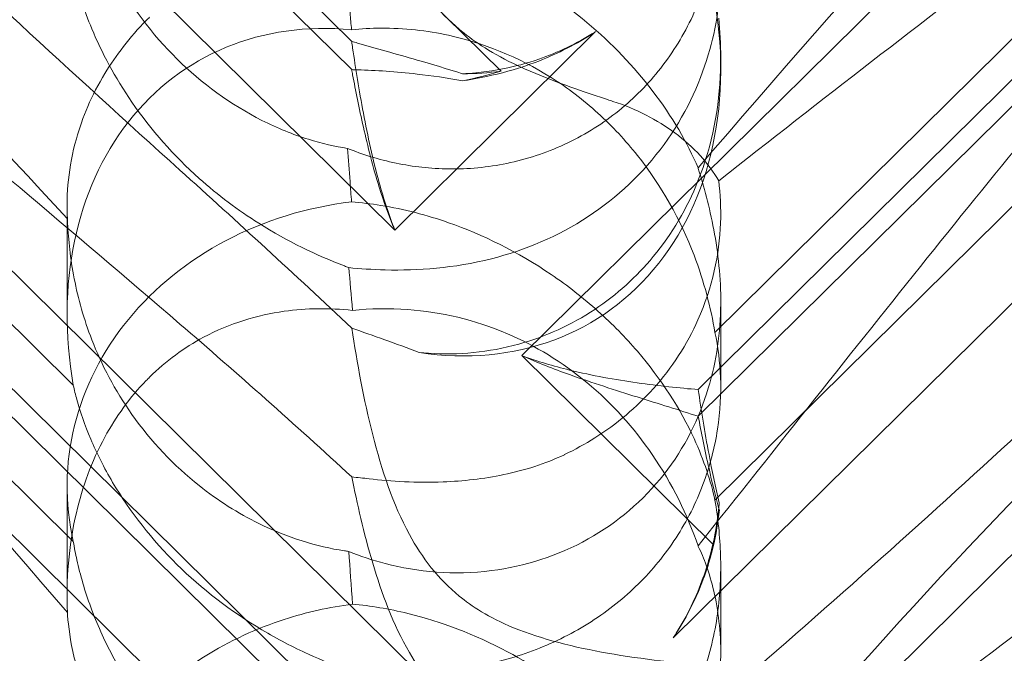
# Model space of a CAD drawing. Units: millimetres. Extents: x -5297 to 4615, y -3262 to 4260.
# Drawn here: x -461 to -419, y 607 to 634 of the extents above; entities that cross this region are included whole.
import ezdxf

# ---------------------------------------------------------------- set-up
doc = ezdxf.new("R2010")
doc.units = ezdxf.units.MM

# ---------------------------------------------------------------- blocks, each defined once
blk = doc.blocks.new('A$C53BD0787')
at = {"color": 0, "linetype": 'Continuous', "lineweight": 0}
for p, q in [((-1656.46, 1754.919), (-1724.726, 1822.381)), ((-1711.811, 1804.508), (-1662.941, 1756.214)), ((-1711.811, 1803.279), (-1662.941, 1754.985)), ((-1715.519, 1801.833), (-1661.07, 1748.025)), ((-1603.36, 1794.147), (-1655.551, 1742.572)), ((-1656.46, 1725.273), (-1724.726, 1792.734)), ((-1647.9, 1739.938), (-1609.329, 1778.054)), ((-1711.811, 1774.861), (-1662.941, 1726.568)), ((-1647.9, 1741.098), (-1614.256, 1774.346)), ((-1711.811, 1773.632), (-1662.941, 1725.339)), ((-1715.519, 1772.186), (-1661.07, 1718.379)), ((-1648.991, 1730.316), (-1608.868, 1769.965)), ((-1675.024, 1741.286), (-1702.239, 1768.18)), ((-1623.92, 1766.562), (-1647.176, 1743.58)), ((-1603.36, 1764.501), (-1655.551, 1712.925)), ((-1675.024, 1734.501), (-1702.239, 1761.395)), ((-1623.92, 1759.284), (-1647.176, 1736.302)), ((-1661.07, 1748.025), (-1652.356, 1756.637)), ((-1646.925, 1755.496), (-1646.925, 1754.992)), ((-1675.294, 1749.087), (-1675.294, 1744.345)), ((-1646.925, 1744.949), (-1646.925, 1741.197)), ((-1655.551, 1742.572), (-1647.253, 1734.371)), ((-1675.294, 1736.904), (-1675.294, 1732.162)), ((-1646.925, 1733.418), (-1646.925, 1729.665))]:
    blk.add_line(p, q, dxfattribs=at)
for centre, major_axis, ratio, start_param, end_param in [((-1661.109, 1758.368), (8.737, -14.245), 0.784388, 5.697398, 7.430592), ((-1661.109, 1740.969), (8.737, -14.245), 0.784388, 2.607833, 4.243939), ((-1661.109, 1770.616), (8.737, -14.245), 0.784388, 5.830949, 5.953522), ((-1661.109, 1766.609), (14.183, 0.247), 0.873709, 4.908575, 5.031148), ((-1661.109, 1736.963), (14.183, 0.247), 0.873709, 1.685458, 3.321564), ((-1661.109, 1740.969), (8.737, -14.245), 0.784388, 0.69178, 0.814353), ((-1661.109, 1736.963), (14.183, 0.247), 0.873709, 6.052591, 6.175164)]:
    blk.add_ellipse(centre, major_axis=major_axis, ratio=ratio, start_param=start_param, end_param=end_param, dxfattribs=at)
for points, knots in [([(-1607.689, 1781.532), (-1607.608, 1781.526), (-1607.535, 1781.517), (-1607.189, 1781.444), (-1607.027, 1781.293), (-1607.613, 1780.314), (-1608.618, 1779.365), (-1612.677, 1776.119), (-1615.841, 1773.772), (-1624.125, 1767.637), (-1628.914, 1764.086), (-1638.147, 1757.076), (-1642.541, 1753.685), (-1647.013, 1750.159)], [9.892609, 9.892609, 9.892609, 9.892609, 10.252484, 10.252484, 11.828724, 11.828724, 13.905795, 13.905795, 16.278815, 16.278815, 18.675757, 18.675757, 20.663569, 20.663569, 20.663569, 20.663569]), ([(-1670.398, 1743.944), (-1679.83, 1752.054), (-1688.689, 1759.334), (-1701.889, 1769.934), (-1706.326, 1773.407), (-1711.478, 1777.625), (-1712.746, 1778.747), (-1713.779, 1779.949), (-1713.888, 1780.247), (-1713.658, 1780.434), (-1713.547, 1780.476), (-1713.245, 1780.476), (-1713.131, 1780.469), (-1712.877, 1780.433), (-1712.754, 1780.411), (-1712.484, 1780.352), (-1712.345, 1780.317), (-1712.007, 1780.224), (-1711.807, 1780.161), (-1710.957, 1779.877), (-1710.168, 1779.558), (-1707.996, 1778.505), (-1706.469, 1777.643), (-1701.055, 1773.973), (-1697.242, 1770.764), (-1687.25, 1761.294), (-1681.433, 1755.203), (-1675.278, 1748.508)], [0, 0, 0, 0, 3.809464, 3.809464, 6.793872, 6.793872, 8.891779, 8.891779, 10.345777, 10.345777, 10.858696, 10.858696, 11.082023, 11.082023, 11.254541, 11.254541, 11.428064, 11.428064, 11.676888, 11.676888, 12.567912, 12.567912, 13.801165, 13.801165, 16.215927, 16.215927, 19.082552, 19.082552, 19.082552, 19.082552]), ([(-1647.909, 1750.721), (-1641.014, 1758.778), (-1634.622, 1765.874), (-1624.853, 1774.932), (-1620.838, 1778.066), (-1616.664, 1780.066), (-1616.281, 1780.237), (-1615.902, 1780.393)], [0.744825, 0.744825, 0.744825, 0.744825, 4.153495, 4.153495, 6.55298, 6.55298, 6.798196, 6.798196, 6.798196, 6.798196]), ([(-1670.398, 1750.627), (-1679.83, 1759.129), (-1688.689, 1767.489), (-1697.692, 1776.726), (-1699.191, 1778.298), (-1700.584, 1779.798)], [0, 0, 0, 0, 3.809464, 3.809464, 4.634078, 4.634078, 4.634078, 4.634078]), ([(-1647.909, 1734.312), (-1641.014, 1742.987), (-1634.622, 1751.128), (-1624.853, 1762.554), (-1620.838, 1766.909), (-1616.664, 1770.557), (-1616.281, 1770.883), (-1615.902, 1771.196)], [0.744825, 0.744825, 0.744825, 0.744825, 4.153495, 4.153495, 6.55298, 6.55298, 6.798196, 6.798196, 6.798196, 6.798196]), ([(-1700.584, 1750.152), (-1704.233, 1754.081), (-1707.162, 1757.516), (-1711.478, 1763.294), (-1712.746, 1765.456), (-1713.779, 1768.091), (-1713.888, 1768.888), (-1713.658, 1769.554), (-1713.547, 1769.735), (-1713.245, 1769.897), (-1713.131, 1769.935), (-1712.877, 1769.963), (-1712.754, 1769.962), (-1712.484, 1769.931), (-1712.345, 1769.901), (-1712.007, 1769.807), (-1711.807, 1769.732), (-1710.957, 1769.369), (-1710.168, 1768.896), (-1707.996, 1767.33), (-1706.469, 1766.043), (-1701.055, 1760.919), (-1697.242, 1756.759), (-1687.25, 1745.412), (-1681.433, 1738.562), (-1675.278, 1731.421)], [4.634078, 4.634078, 4.634078, 4.634078, 6.793872, 6.793872, 8.891779, 8.891779, 10.345777, 10.345777, 10.858696, 10.858696, 11.082023, 11.082023, 11.254541, 11.254541, 11.428064, 11.428064, 11.676888, 11.676888, 12.567912, 12.567912, 13.801165, 13.801165, 16.215927, 16.215927, 19.082552, 19.082552, 19.082552, 19.082552]), ([(-1662.936, 1766.953), (-1662.709, 1765.819), (-1662.417, 1764.511), (-1661.642, 1761.902), (-1661.147, 1760.552), (-1660.162, 1758.864), (-1659.848, 1758.402), (-1659.122, 1757.522), (-1658.721, 1757.117), (-1658.277, 1756.741)], [1.6870118, 1.6870118, 1.6870118, 1.6870118, 1.9297069, 1.9297069, 2.1717669, 2.1717669, 2.2664293, 2.2664293, 2.3614409, 2.3614409, 2.3614409, 2.3614409]), ([(-1647.176, 1765.948), (-1647.045, 1765.173), (-1646.957, 1764.343), (-1646.908, 1762.743), (-1646.944, 1761.879), (-1647.188, 1760.136), (-1647.396, 1759.257), (-1647.997, 1757.565), (-1648.39, 1756.75), (-1649.339, 1755.247), (-1649.895, 1754.559), (-1650.503, 1753.959), (-1651.111, 1753.358), (-1651.801, 1752.813), (-1653.301, 1751.897), (-1654.109, 1751.525), (-1655.773, 1750.979), (-1656.629, 1750.806), (-1658.309, 1750.648), (-1659.131, 1750.664), (-1660.636, 1750.831), (-1661.406, 1750.992), (-1662.466, 1751.318), (-1662.806, 1751.441), (-1663.122, 1751.57)], [8.424608, 8.424608, 8.424608, 8.424608, 8.672959, 8.672959, 8.930855, 8.930855, 9.188751, 9.188751, 9.446647, 9.446647, 9.704543, 9.704543, 9.704543, 9.962439, 9.962439, 10.220335, 10.220335, 10.478231, 10.478231, 10.736127, 10.736127, 10.985977, 10.985977, 11.112966, 11.112966, 11.112966, 11.112966]), ([(-1663.122, 1751.57), (-1663.659, 1751.652), (-1664.231, 1751.781), (-1665.483, 1752.169), (-1666.167, 1752.444), (-1668.18, 1753.46), (-1669.468, 1754.407), (-1671.586, 1756.499), (-1672.569, 1757.797), (-1673.69, 1759.877), (-1674.007, 1760.592), (-1674.523, 1762.003), (-1674.72, 1762.699), (-1674.925, 1763.614), (-1674.978, 1763.881), (-1675.024, 1764.148)], [3.045204, 3.045204, 3.045204, 3.045204, 3.243554, 3.243554, 3.468142, 3.468142, 3.917318, 3.917318, 4.366493, 4.366493, 4.591081, 4.591081, 4.815668, 4.815668, 4.904657, 4.904657, 4.904657, 4.904657]), ([(-1663.07, 1746.393), (-1662.582, 1746.346), (-1662.052, 1746.308), (-1660.071, 1746.258), (-1658.503, 1746.366), (-1655.426, 1747.146), (-1653.993, 1747.743), (-1651.412, 1749.438), (-1650.291, 1750.496), (-1648.489, 1752.97), (-1647.859, 1754.305), (-1647.109, 1756.826), (-1646.936, 1758.038), (-1646.916, 1760.238), (-1647.036, 1761.181), (-1647.415, 1762.806), (-1647.66, 1763.448), (-1647.903, 1763.945), (-1647.906, 1763.952), (-1647.909, 1763.959)], [6.200217, 6.200217, 6.200217, 6.200217, 6.405815, 6.405815, 6.91435, 6.91435, 7.365922, 7.365922, 7.799981, 7.799981, 8.229132, 8.229132, 8.61452, 8.61452, 8.96222, 8.96222, 9.305907, 9.305907, 9.310787, 9.310787, 9.310787, 9.310787]), ([(-1647.909, 1750.721), (-1648.374, 1751.804), (-1649.025, 1752.944), (-1650.692, 1755.12), (-1651.642, 1756.118), (-1653.808, 1757.936), (-1654.97, 1758.717), (-1657.608, 1760.121), (-1659.066, 1760.674), (-1661.324, 1761.229), (-1662.128, 1761.362), (-1662.903, 1761.431)], [5.234746, 5.234746, 5.234746, 5.234746, 5.54822, 5.54822, 5.835046, 5.835046, 6.117419, 6.117419, 6.450005, 6.450005, 6.641461, 6.641461, 6.641461, 6.641461]), ([(-1675.278, 1761.067), (-1675.275, 1761.026), (-1675.272, 1760.983), (-1675.234, 1760.462), (-1675.155, 1759.85), (-1674.813, 1758.385), (-1674.564, 1757.587), (-1673.795, 1755.733), (-1673.221, 1754.648), (-1671.65, 1752.37), (-1670.651, 1751.243), (-1668.742, 1749.535), (-1667.868, 1748.881), (-1666.972, 1748.316), (-1665.726, 1747.529), (-1664.454, 1746.924), (-1663.194, 1746.44), (-1663.132, 1746.416), (-1663.07, 1746.393)], [6.808223, 6.808223, 6.808223, 6.808223, 6.838917, 6.838917, 7.168203, 7.168203, 7.489185, 7.489185, 7.884391, 7.884391, 8.327882, 8.327882, 8.659941, 8.659941, 8.659941, 9.122051, 9.122051, 9.14637, 9.14637, 9.14637, 9.14637]), ([(-1663.122, 1758.57), (-1663.086, 1758.204), (-1663.05, 1757.823), (-1662.991, 1757.202), (-1662.969, 1756.964), (-1662.947, 1756.72)], [8.5023876, 8.5023876, 8.5023876, 8.5023876, 8.6649959, 8.6649959, 8.7617863, 8.7617863, 8.7617863, 8.7617863]), ([(-1675.278, 1748.508), (-1675.337, 1749.598), (-1675.233, 1750.771), (-1674.632, 1752.908), (-1674.232, 1753.865), (-1673.17, 1755.618), (-1672.571, 1756.394), (-1671.81, 1757.169), (-1671.763, 1757.216), (-1671.716, 1757.262)], [-4.6011, -4.6011, -4.6011, -4.6011, -3.947702, -3.947702, -3.450402, -3.450402, -3.031118, -3.031118, -3.003967, -3.003967, -3.003967, -3.003967]), ([(-1662.947, 1756.72), (-1662.529, 1756.762), (-1662.102, 1756.784), (-1660.674, 1756.792), (-1659.662, 1756.679), (-1657.276, 1756.158), (-1655.714, 1755.546), (-1653.569, 1754.192), (-1652.885, 1753.67), (-1651.625, 1752.527), (-1651.049, 1751.905), (-1649.519, 1749.976), (-1648.668, 1748.459), (-1647.648, 1745.789), (-1647.354, 1744.642), (-1647.176, 1743.58)], [2.301423, 2.301423, 2.301423, 2.301423, 2.436149, 2.436149, 2.749398, 2.749398, 3.240858, 3.240858, 3.486589, 3.486589, 3.732319, 3.732319, 4.227448, 4.227448, 4.594556, 4.594556, 4.594556, 4.594556]), ([(-1658.277, 1756.741), (-1657.741, 1756.288), (-1656.997, 1755.773), (-1654.675, 1754.644), (-1653.266, 1754.152), (-1651.759, 1753.66), (-1651.682, 1753.635), (-1651.605, 1753.61)], [0, 0, 0, 0, 0.2108998, 0.2108998, 0.4532032, 0.4532032, 0.466263, 0.466263, 0.466263, 0.466263]), ([(-1655.696, 1755.176), (-1655.457, 1755.238), (-1655.218, 1755.308), (-1654.14, 1755.663), (-1653.323, 1756.041), (-1652.496, 1756.548), (-1652.425, 1756.592), (-1652.356, 1756.637)], [4.2606624, 4.2606624, 4.2606624, 4.2606624, 4.3333803, 4.3333803, 4.5928258, 4.5928258, 4.6171077, 4.6171077, 4.6171077, 4.6171077]), ([(-1652.356, 1756.637), (-1652.425, 1756.591), (-1652.496, 1756.545), (-1653.323, 1756.021), (-1654.14, 1755.617), (-1655.218, 1755.211), (-1655.457, 1755.129), (-1655.696, 1755.053)], [5.087435, 5.087435, 5.087435, 5.087435, 5.1117169, 5.1117169, 5.3711624, 5.3711624, 5.4438803, 5.4438803, 5.4438803, 5.4438803]), ([(-1662.941, 1756.214), (-1662.856, 1756.189), (-1662.769, 1756.164), (-1661.896, 1755.912), (-1661.023, 1755.669), (-1659.464, 1755.218), (-1658.802, 1755.022), (-1658.133, 1754.808)], [3.8311965, 3.8311965, 3.8311965, 3.8311965, 3.8654979, 3.8654979, 4.1769445, 4.1769445, 4.3934401, 4.3934401, 4.3934401, 4.3934401]), ([(-1661.07, 1748.025), (-1661.333, 1748.689), (-1661.553, 1749.377), (-1662.026, 1751.084), (-1662.247, 1752.109), (-1662.621, 1754.09), (-1662.773, 1755.045), (-1662.914, 1756.021), (-1662.928, 1756.118), (-1662.941, 1756.214)], [5.525418, 5.525418, 5.525418, 5.525418, 5.7396082, 5.7396082, 6.0510548, 6.0510548, 6.3625014, 6.3625014, 6.3968029, 6.3968029, 6.3968029, 6.3968029]), ([(-1646.925, 1755.496), (-1646.925, 1755.32), (-1646.928, 1755.143), (-1646.987, 1753.363), (-1647.285, 1751.724), (-1648.386, 1748.976), (-1649.032, 1747.865), (-1650.58, 1745.991), (-1651.434, 1745.217), (-1653.407, 1743.906), (-1654.523, 1743.397), (-1656.994, 1742.711), (-1658.322, 1742.589), (-1659.74, 1742.684), (-1659.874, 1742.696), (-1660.006, 1742.709)], [1.667839, 1.667839, 1.667839, 1.667839, 1.724788, 1.724788, 2.235551, 2.235551, 2.617943, 2.617943, 2.957606, 2.957606, 3.317442, 3.317442, 3.717547, 3.717547, 3.759563, 3.759563, 3.759563, 3.759563]), ([(-1658.133, 1754.808), (-1657.94, 1754.817), (-1657.745, 1754.83), (-1656.934, 1754.907), (-1656.311, 1755.016), (-1655.696, 1755.176)], [4.0146681, 4.0146681, 4.0146681, 4.0146681, 4.0739348, 4.0739348, 4.2606624, 4.2606624, 4.2606624, 4.2606624]), ([(-1658.133, 1754.503), (-1657.94, 1754.531), (-1657.745, 1754.562), (-1656.934, 1754.708), (-1656.311, 1754.859), (-1655.696, 1755.053)], [4.0146681, 4.0146681, 4.0146681, 4.0146681, 4.0739348, 4.0739348, 4.2606624, 4.2606624, 4.2606624, 4.2606624]), ([(-1617.905, 1755.163), (-1618.562, 1754.437), (-1619.248, 1753.694), (-1624.125, 1748.512), (-1628.914, 1743.881), (-1638.147, 1735.36), (-1642.541, 1731.452), (-1647.013, 1727.569)], [15.867439, 15.867439, 15.867439, 15.867439, 16.278815, 16.278815, 18.675757, 18.675757, 20.663569, 20.663569, 20.663569, 20.663569]), ([(-1661.07, 1748.025), (-1661.333, 1748.637), (-1661.553, 1749.26), (-1662.026, 1750.777), (-1662.247, 1751.663), (-1662.621, 1753.319), (-1662.773, 1754.088), (-1662.914, 1754.838), (-1662.928, 1754.912), (-1662.941, 1754.985)], [5.525418, 5.525418, 5.525418, 5.525418, 5.7396082, 5.7396082, 6.0510548, 6.0510548, 6.3625014, 6.3625014, 6.3968029, 6.3968029, 6.3968029, 6.3968029]), ([(-1662.941, 1754.985), (-1662.856, 1754.983), (-1662.769, 1754.981), (-1661.896, 1754.955), (-1661.023, 1754.898), (-1659.464, 1754.723), (-1658.802, 1754.628), (-1658.133, 1754.503)], [3.8311965, 3.8311965, 3.8311965, 3.8311965, 3.8654979, 3.8654979, 4.1769445, 4.1769445, 4.3934401, 4.3934401, 4.3934401, 4.3934401]), ([(-1647.013, 1750.159), (-1647.447, 1750.919), (-1648.093, 1751.627), (-1649.682, 1752.806), (-1650.594, 1753.283), (-1651.605, 1753.61)], [0, 0, 0, 0, 0.3731965, 0.3731965, 0.7227276, 0.7227276, 0.7227276, 0.7227276]), ([(-1607.689, 1751.886), (-1607.608, 1751.88), (-1607.535, 1751.871), (-1607.189, 1751.798), (-1607.027, 1751.646), (-1607.613, 1750.668), (-1608.618, 1749.719), (-1612.677, 1746.473), (-1615.841, 1744.126), (-1624.125, 1737.991), (-1628.914, 1734.439), (-1638.147, 1727.43), (-1642.541, 1724.039), (-1647.013, 1720.513)], [9.892609, 9.892609, 9.892609, 9.892609, 10.252484, 10.252484, 11.828724, 11.828724, 13.905795, 13.905795, 16.278815, 16.278815, 18.675757, 18.675757, 20.663569, 20.663569, 20.663569, 20.663569]), ([(-1663.122, 1751.57), (-1663.086, 1751.093), (-1663.05, 1750.608), (-1662.991, 1749.835), (-1662.969, 1749.542), (-1662.947, 1749.244)], [8.5023876, 8.5023876, 8.5023876, 8.5023876, 8.6649959, 8.6649959, 8.7617863, 8.7617863, 8.7617863, 8.7617863]), ([(-1670.398, 1714.297), (-1679.83, 1722.407), (-1688.689, 1729.687), (-1701.889, 1740.288), (-1706.326, 1743.761), (-1711.478, 1747.978), (-1712.746, 1749.101), (-1713.779, 1750.303), (-1713.888, 1750.601), (-1713.658, 1750.788), (-1713.547, 1750.829), (-1713.245, 1750.83), (-1713.131, 1750.822), (-1712.877, 1750.787), (-1712.754, 1750.765), (-1712.484, 1750.706), (-1712.345, 1750.671), (-1712.007, 1750.577), (-1711.807, 1750.515), (-1710.957, 1750.231), (-1710.168, 1749.912), (-1707.996, 1748.859), (-1706.469, 1747.997), (-1701.055, 1744.327), (-1697.242, 1741.117), (-1687.25, 1731.648), (-1681.433, 1725.557), (-1675.278, 1718.862)], [0, 0, 0, 0, 3.809464, 3.809464, 6.793872, 6.793872, 8.891779, 8.891779, 10.345777, 10.345777, 10.858696, 10.858696, 11.082023, 11.082023, 11.254541, 11.254541, 11.428064, 11.428064, 11.676888, 11.676888, 12.567912, 12.567912, 13.801165, 13.801165, 16.215927, 16.215927, 19.082552, 19.082552, 19.082552, 19.082552]), ([(-1647.909, 1721.075), (-1641.014, 1729.132), (-1634.622, 1736.228), (-1624.853, 1745.286), (-1620.838, 1748.419), (-1616.664, 1750.419), (-1616.281, 1750.59), (-1615.902, 1750.746)], [0.744825, 0.744825, 0.744825, 0.744825, 4.153495, 4.153495, 6.55298, 6.55298, 6.798196, 6.798196, 6.798196, 6.798196]), ([(-1663.07, 1734.074), (-1662.582, 1733.873), (-1662.052, 1733.692), (-1660.071, 1733.177), (-1658.503, 1733.035), (-1655.426, 1733.425), (-1653.993, 1733.879), (-1651.412, 1735.323), (-1650.291, 1736.273), (-1648.489, 1738.571), (-1647.859, 1739.844), (-1647.109, 1742.336), (-1646.936, 1743.573), (-1646.916, 1745.95), (-1647.036, 1747.028), (-1647.415, 1749.039), (-1647.66, 1749.921), (-1647.903, 1750.699), (-1647.906, 1750.71), (-1647.909, 1750.721)], [6.200217, 6.200217, 6.200217, 6.200217, 6.405815, 6.405815, 6.91435, 6.91435, 7.365922, 7.365922, 7.799981, 7.799981, 8.229132, 8.229132, 8.61452, 8.61452, 8.96222, 8.96222, 9.305907, 9.305907, 9.310787, 9.310787, 9.310787, 9.310787]), ([(-1670.398, 1720.981), (-1679.83, 1729.483), (-1688.689, 1737.843), (-1697.692, 1747.08), (-1699.191, 1748.652), (-1700.584, 1750.152)], [0, 0, 0, 0, 3.809464, 3.809464, 4.634078, 4.634078, 4.634078, 4.634078]), ([(-1647.013, 1750.159), (-1646.941, 1749.59), (-1646.908, 1748.975), (-1646.987, 1746.979), (-1647.285, 1745.537), (-1648.386, 1743.067), (-1649.032, 1742.053), (-1650.58, 1740.325), (-1651.434, 1739.604), (-1652.812, 1738.735), (-1653.249, 1738.495), (-1653.7, 1738.279)], [1.476307, 1.476307, 1.476307, 1.476307, 1.724788, 1.724788, 2.235551, 2.235551, 2.617943, 2.617943, 2.957606, 2.957606, 3.106372, 3.106372, 3.106372, 3.106372]), ([(-1662.947, 1749.244), (-1662.529, 1749.212), (-1662.102, 1749.161), (-1660.674, 1748.932), (-1659.662, 1748.667), (-1657.276, 1747.835), (-1655.714, 1747.067), (-1653.569, 1745.608), (-1652.885, 1745.073), (-1651.625, 1743.945), (-1651.049, 1743.354), (-1649.519, 1741.571), (-1648.668, 1740.243), (-1647.648, 1738.027), (-1647.354, 1737.113), (-1647.176, 1736.302)], [2.301423, 2.301423, 2.301423, 2.301423, 2.436149, 2.436149, 2.749398, 2.749398, 3.240858, 3.240858, 3.486589, 3.486589, 3.732319, 3.732319, 4.227448, 4.227448, 4.594556, 4.594556, 4.594556, 4.594556]), ([(-1675.278, 1748.508), (-1675.275, 1748.444), (-1675.272, 1748.379), (-1675.234, 1747.604), (-1675.155, 1746.799), (-1674.813, 1745.042), (-1674.564, 1744.149), (-1673.795, 1742.17), (-1673.221, 1741.071), (-1671.65, 1738.847), (-1670.651, 1737.798), (-1668.742, 1736.281), (-1667.868, 1735.728), (-1666.972, 1735.286), (-1665.726, 1734.671), (-1664.454, 1734.281), (-1663.194, 1734.092), (-1663.132, 1734.083), (-1663.07, 1734.074)], [6.808223, 6.808223, 6.808223, 6.808223, 6.838917, 6.838917, 7.168203, 7.168203, 7.489185, 7.489185, 7.884391, 7.884391, 8.327882, 8.327882, 8.659941, 8.659941, 8.659941, 9.122051, 9.122051, 9.14637, 9.14637, 9.14637, 9.14637]), ([(-1671.716, 1741.633), (-1671, 1742.34), (-1670.21, 1742.917), (-1668.222, 1743.982), (-1667.031, 1744.336), (-1664.905, 1744.633), (-1663.912, 1744.644), (-1662.903, 1744.534)], [-3.003967, -3.003967, -3.003967, -3.003967, -2.590179, -2.590179, -2.026922, -2.026922, -1.561112, -1.561112, -1.561112, -1.561112]), ([(-1647.909, 1734.312), (-1648.374, 1735.656), (-1649.025, 1737.003), (-1650.692, 1739.44), (-1651.642, 1740.498), (-1653.808, 1742.297), (-1654.97, 1743.002), (-1657.608, 1744.132), (-1659.066, 1744.47), (-1661.324, 1744.634), (-1662.128, 1744.616), (-1662.903, 1744.534)], [5.234746, 5.234746, 5.234746, 5.234746, 5.54822, 5.54822, 5.835046, 5.835046, 6.117419, 6.117419, 6.450005, 6.450005, 6.641461, 6.641461, 6.641461, 6.641461]), ([(-1647.176, 1743.58), (-1647.045, 1742.973), (-1646.957, 1742.29), (-1646.908, 1740.925), (-1646.944, 1740.164), (-1647.188, 1738.588), (-1647.396, 1737.774), (-1647.997, 1736.178), (-1648.39, 1735.396), (-1649.339, 1733.935), (-1649.895, 1733.257), (-1650.503, 1732.657), (-1651.111, 1732.056), (-1651.801, 1731.502), (-1653.301, 1730.543), (-1654.109, 1730.138), (-1655.773, 1729.496), (-1656.629, 1729.258), (-1658.309, 1728.933), (-1659.131, 1728.846), (-1660.636, 1728.777), (-1661.406, 1728.791), (-1662.466, 1728.86), (-1662.806, 1728.89), (-1663.122, 1728.924)], [8.424608, 8.424608, 8.424608, 8.424608, 8.672959, 8.672959, 8.930855, 8.930855, 9.188751, 9.188751, 9.446647, 9.446647, 9.704543, 9.704543, 9.704543, 9.962439, 9.962439, 10.220335, 10.220335, 10.478231, 10.478231, 10.736127, 10.736127, 10.985977, 10.985977, 11.112966, 11.112966, 11.112966, 11.112966]), ([(-1662.936, 1743.765), (-1662.709, 1742.258), (-1662.417, 1740.658), (-1661.642, 1737.613), (-1661.147, 1736.112), (-1660.162, 1734.305), (-1659.848, 1733.82), (-1659.122, 1732.913), (-1658.721, 1732.505), (-1658.277, 1732.138)], [1.6870118, 1.6870118, 1.6870118, 1.6870118, 1.9297069, 1.9297069, 2.1717669, 2.1717669, 2.2664293, 2.2664293, 2.3614409, 2.3614409, 2.3614409, 2.3614409]), ([(-1647.9, 1741.098), (-1648.715, 1741.164), (-1649.613, 1741.258), (-1651.503, 1741.529), (-1652.495, 1741.705), (-1654.182, 1742.117), (-1654.876, 1742.32), (-1655.551, 1742.572)], [3.8441239, 3.8441239, 3.8441239, 3.8441239, 4.1615449, 4.1615449, 4.4799349, 4.4799349, 4.7039593, 4.7039593, 4.7039593, 4.7039593]), ([(-1647.9, 1739.938), (-1648.715, 1740.204), (-1649.613, 1740.482), (-1651.503, 1741.076), (-1652.495, 1741.392), (-1654.182, 1741.997), (-1654.876, 1742.266), (-1655.551, 1742.572)], [3.8441239, 3.8441239, 3.8441239, 3.8441239, 4.1615449, 4.1615449, 4.4799349, 4.4799349, 4.7039593, 4.7039593, 4.7039593, 4.7039593]), ([(-1675.278, 1731.421), (-1675.337, 1732.822), (-1675.233, 1734.291), (-1674.632, 1736.86), (-1674.232, 1737.976), (-1673.17, 1739.929), (-1672.571, 1740.758), (-1671.81, 1741.54), (-1671.763, 1741.587), (-1671.716, 1741.633)], [-4.6011, -4.6011, -4.6011, -4.6011, -3.947702, -3.947702, -3.450402, -3.450402, -3.031118, -3.031118, -3.003967, -3.003967, -3.003967, -3.003967]), ([(-1647.909, 1704.666), (-1641.014, 1713.341), (-1634.622, 1721.481), (-1624.853, 1732.908), (-1620.838, 1737.262), (-1616.664, 1740.911), (-1616.281, 1741.237), (-1615.902, 1741.55)], [0.744825, 0.744825, 0.744825, 0.744825, 4.153495, 4.153495, 6.55298, 6.55298, 6.798196, 6.798196, 6.798196, 6.798196]), ([(-1663.122, 1728.924), (-1663.659, 1729.119), (-1664.231, 1729.347), (-1665.483, 1729.918), (-1666.167, 1730.271), (-1668.18, 1731.469), (-1669.468, 1732.466), (-1671.586, 1734.559), (-1672.569, 1735.806), (-1673.69, 1737.705), (-1674.007, 1738.341), (-1674.523, 1739.559), (-1674.72, 1740.139), (-1674.925, 1740.871), (-1674.978, 1741.081), (-1675.024, 1741.286)], [3.045204, 3.045204, 3.045204, 3.045204, 3.243554, 3.243554, 3.468142, 3.468142, 3.917318, 3.917318, 4.366493, 4.366493, 4.591081, 4.591081, 4.815668, 4.815668, 4.904657, 4.904657, 4.904657, 4.904657]), ([(-1646.986, 1736.177), (-1647.157, 1736.883), (-1647.304, 1737.588), (-1647.621, 1739.265), (-1647.773, 1740.22), (-1647.9, 1741.098)], [5.8345592, 5.8345592, 5.8345592, 5.8345592, 6.0510548, 6.0510548, 6.3621798, 6.3621798, 6.3621798, 6.3621798]), ([(-1700.584, 1720.506), (-1704.233, 1724.435), (-1707.162, 1727.87), (-1711.478, 1733.648), (-1712.746, 1735.809), (-1713.779, 1738.444), (-1713.888, 1739.242), (-1713.658, 1739.907), (-1713.547, 1740.089), (-1713.245, 1740.251), (-1713.131, 1740.289), (-1712.877, 1740.317), (-1712.754, 1740.316), (-1712.484, 1740.284), (-1712.345, 1740.255), (-1712.007, 1740.161), (-1711.807, 1740.086), (-1710.957, 1739.723), (-1710.168, 1739.25), (-1707.996, 1737.683), (-1706.469, 1736.397), (-1701.055, 1731.273), (-1697.242, 1727.112), (-1687.25, 1715.766), (-1681.433, 1708.916), (-1675.278, 1701.775)], [4.634078, 4.634078, 4.634078, 4.634078, 6.793872, 6.793872, 8.891779, 8.891779, 10.345777, 10.345777, 10.858696, 10.858696, 11.082023, 11.082023, 11.254541, 11.254541, 11.428064, 11.428064, 11.676888, 11.676888, 12.567912, 12.567912, 13.801165, 13.801165, 16.215927, 16.215927, 19.082552, 19.082552, 19.082552, 19.082552]), ([(-1646.986, 1735.872), (-1647.157, 1736.489), (-1647.304, 1737.093), (-1647.621, 1738.495), (-1647.773, 1739.263), (-1647.9, 1739.938)], [5.8345592, 5.8345592, 5.8345592, 5.8345592, 6.0510548, 6.0510548, 6.3621798, 6.3621798, 6.3621798, 6.3621798]), ([(-1662.186, 1737.228), (-1661.225, 1737.111), (-1660.129, 1737.046), (-1658.109, 1737.127), (-1657.222, 1737.223), (-1655.437, 1737.595), (-1654.545, 1737.876), (-1653.708, 1738.275), (-1653.704, 1738.277), (-1653.7, 1738.279)], [0, 0, 0, 0, 0.3674101, 0.3674101, 0.6392432, 0.6392432, 0.9185633, 0.9185633, 0.9200023, 0.9200023, 0.9200023, 0.9200023]), ([(-1662.936, 1737.306), (-1662.709, 1736.173), (-1662.417, 1734.865), (-1661.642, 1732.256), (-1661.147, 1730.906), (-1660.162, 1729.217), (-1659.848, 1728.756), (-1659.122, 1727.876), (-1658.721, 1727.47), (-1658.277, 1727.095)], [1.6870118, 1.6870118, 1.6870118, 1.6870118, 1.9297069, 1.9297069, 2.1717669, 2.1717669, 2.2664293, 2.2664293, 2.3614409, 2.3614409, 2.3614409, 2.3614409]), ([(-1647.176, 1736.302), (-1647.045, 1735.526), (-1646.957, 1734.697), (-1646.908, 1733.096), (-1646.944, 1732.232), (-1647.188, 1730.49), (-1647.396, 1729.611), (-1647.997, 1727.919), (-1648.39, 1727.103), (-1649.339, 1725.6), (-1649.895, 1724.913), (-1650.503, 1724.312), (-1651.111, 1723.712), (-1651.801, 1723.167), (-1653.301, 1722.25), (-1654.109, 1721.878), (-1655.773, 1721.333), (-1656.629, 1721.159), (-1658.309, 1721.002), (-1659.131, 1721.017), (-1660.636, 1721.185), (-1661.406, 1721.345), (-1662.466, 1721.671), (-1662.806, 1721.794), (-1663.122, 1721.923)], [8.424608, 8.424608, 8.424608, 8.424608, 8.672959, 8.672959, 8.930855, 8.930855, 9.188751, 9.188751, 9.446647, 9.446647, 9.704543, 9.704543, 9.704543, 9.962439, 9.962439, 10.220335, 10.220335, 10.478231, 10.478231, 10.736127, 10.736127, 10.985977, 10.985977, 11.112966, 11.112966, 11.112966, 11.112966]), ([(-1647.45, 1733.678), (-1647.271, 1734.303), (-1647.14, 1734.94), (-1647.027, 1735.776), (-1647.005, 1735.977), (-1646.986, 1736.177)], [5.4438803, 5.4438803, 5.4438803, 5.4438803, 5.6306079, 5.6306079, 5.6898746, 5.6898746, 5.6898746, 5.6898746]), ([(-1647.45, 1733.555), (-1647.271, 1734.146), (-1647.14, 1734.74), (-1647.027, 1735.507), (-1647.005, 1735.691), (-1646.986, 1735.872)], [5.4438803, 5.4438803, 5.4438803, 5.4438803, 5.6306079, 5.6306079, 5.6898746, 5.6898746, 5.6898746, 5.6898746]), ([(-1663.122, 1721.923), (-1663.659, 1722.005), (-1664.231, 1722.134), (-1665.483, 1722.523), (-1666.167, 1722.797), (-1668.18, 1723.814), (-1669.468, 1724.76), (-1671.586, 1726.853), (-1672.569, 1728.151), (-1673.69, 1730.231), (-1674.007, 1730.946), (-1674.523, 1732.357), (-1674.72, 1733.053), (-1674.925, 1733.967), (-1674.978, 1734.235), (-1675.024, 1734.501)], [3.045204, 3.045204, 3.045204, 3.045204, 3.243554, 3.243554, 3.468142, 3.468142, 3.917318, 3.917318, 4.366493, 4.366493, 4.591081, 4.591081, 4.815668, 4.815668, 4.904657, 4.904657, 4.904657, 4.904657]), ([(-1663.07, 1716.746), (-1662.582, 1716.699), (-1662.052, 1716.662), (-1660.071, 1716.612), (-1658.503, 1716.72), (-1655.426, 1717.5), (-1653.993, 1718.096), (-1651.412, 1719.792), (-1650.291, 1720.849), (-1648.489, 1723.324), (-1647.859, 1724.659), (-1647.109, 1727.18), (-1646.936, 1728.391), (-1646.916, 1730.592), (-1647.036, 1731.535), (-1647.415, 1733.159), (-1647.66, 1733.801), (-1647.903, 1734.299), (-1647.906, 1734.305), (-1647.909, 1734.312)], [6.200217, 6.200217, 6.200217, 6.200217, 6.405815, 6.405815, 6.91435, 6.91435, 7.365922, 7.365922, 7.799981, 7.799981, 8.229132, 8.229132, 8.61452, 8.61452, 8.96222, 8.96222, 9.305907, 9.305907, 9.310787, 9.310787, 9.310787, 9.310787]), ([(-1648.991, 1730.316), (-1648.945, 1730.385), (-1648.9, 1730.455), (-1648.378, 1731.282), (-1647.983, 1732.102), (-1647.597, 1733.193), (-1647.52, 1733.435), (-1647.45, 1733.678)], [5.087435, 5.087435, 5.087435, 5.087435, 5.1117169, 5.1117169, 5.3711624, 5.3711624, 5.4438803, 5.4438803, 5.4438803, 5.4438803]), ([(-1647.45, 1733.555), (-1647.52, 1733.325), (-1647.597, 1733.096), (-1647.983, 1732.056), (-1648.378, 1731.261), (-1648.9, 1730.453), (-1648.945, 1730.384), (-1648.991, 1730.316)], [4.2606624, 4.2606624, 4.2606624, 4.2606624, 4.3333803, 4.3333803, 4.5928258, 4.5928258, 4.6171077, 4.6171077, 4.6171077, 4.6171077]), ([(-1658.277, 1732.138), (-1657.741, 1731.695), (-1656.997, 1731.206), (-1654.675, 1730.253), (-1653.266, 1729.91), (-1650.299, 1729.388), (-1648.735, 1729.222), (-1647.333, 1729.117)], [0, 0, 0, 0, 0.2108998, 0.2108998, 0.4532032, 0.4532032, 0.7136693, 0.7136693, 0.7136693, 0.7136693]), ([(-1671.716, 1727.616), (-1671, 1728.323), (-1670.21, 1728.946), (-1668.222, 1730.21), (-1667.031, 1730.746), (-1664.905, 1731.437), (-1663.912, 1731.658), (-1662.903, 1731.785)], [-3.003967, -3.003967, -3.003967, -3.003967, -2.590179, -2.590179, -2.026922, -2.026922, -1.561112, -1.561112, -1.561112, -1.561112]), ([(-1647.909, 1721.075), (-1648.374, 1722.158), (-1649.025, 1723.297), (-1650.692, 1725.474), (-1651.642, 1726.472), (-1653.808, 1728.29), (-1654.97, 1729.071), (-1657.608, 1730.475), (-1659.066, 1731.028), (-1661.324, 1731.583), (-1662.128, 1731.715), (-1662.903, 1731.785)], [5.234746, 5.234746, 5.234746, 5.234746, 5.54822, 5.54822, 5.835046, 5.835046, 6.117419, 6.117419, 6.450005, 6.450005, 6.641461, 6.641461, 6.641461, 6.641461]), ([(-1675.278, 1731.421), (-1675.275, 1731.379), (-1675.272, 1731.336), (-1675.234, 1730.816), (-1675.155, 1730.203), (-1674.813, 1728.739), (-1674.564, 1727.94), (-1673.795, 1726.087), (-1673.221, 1725.002), (-1671.65, 1722.723), (-1670.651, 1721.597), (-1668.742, 1719.889), (-1667.868, 1719.235), (-1666.972, 1718.67), (-1665.726, 1717.883), (-1664.454, 1717.278), (-1663.194, 1716.793), (-1663.132, 1716.77), (-1663.07, 1716.746)], [6.808223, 6.808223, 6.808223, 6.808223, 6.838917, 6.838917, 7.168203, 7.168203, 7.489185, 7.489185, 7.884391, 7.884391, 8.327882, 8.327882, 8.659941, 8.659941, 8.659941, 9.122051, 9.122051, 9.14637, 9.14637, 9.14637, 9.14637])]:
    blk.add_open_spline(points, degree=3, knots=knots, dxfattribs=at)
for points in [[(-1647.013, 1757.215), (-1646.957, 1756.66), (-1646.925, 1756.087), (-1646.925, 1755.496)], [(-1662.936, 1743.765), (-1665.403, 1746.083), (-1667.906, 1748.381), (-1670.398, 1750.627)], [(-1662.903, 1744.534), (-1662.96, 1745.192), (-1663.016, 1745.816), (-1663.07, 1746.393)], [(-1662.936, 1737.306), (-1665.403, 1739.575), (-1667.906, 1741.801), (-1670.398, 1743.944)], [(-1660.006, 1742.709), (-1661.021, 1743.098), (-1662.018, 1743.444), (-1662.936, 1743.765)], [(-1662.186, 1737.228), (-1662.441, 1737.259), (-1662.691, 1737.285), (-1662.936, 1737.306)], [(-1662.903, 1731.785), (-1662.96, 1732.572), (-1663.016, 1733.34), (-1663.07, 1734.074)]]:
    blk.add_open_spline(points, degree=3, dxfattribs=at)

msp = doc.modelspace()

# ---------------------------------------------------------------- block references
msp.add_blockref('A$C53BD0787', (1215.885, -1123.105))

doc.saveas('drawing.dxf')
